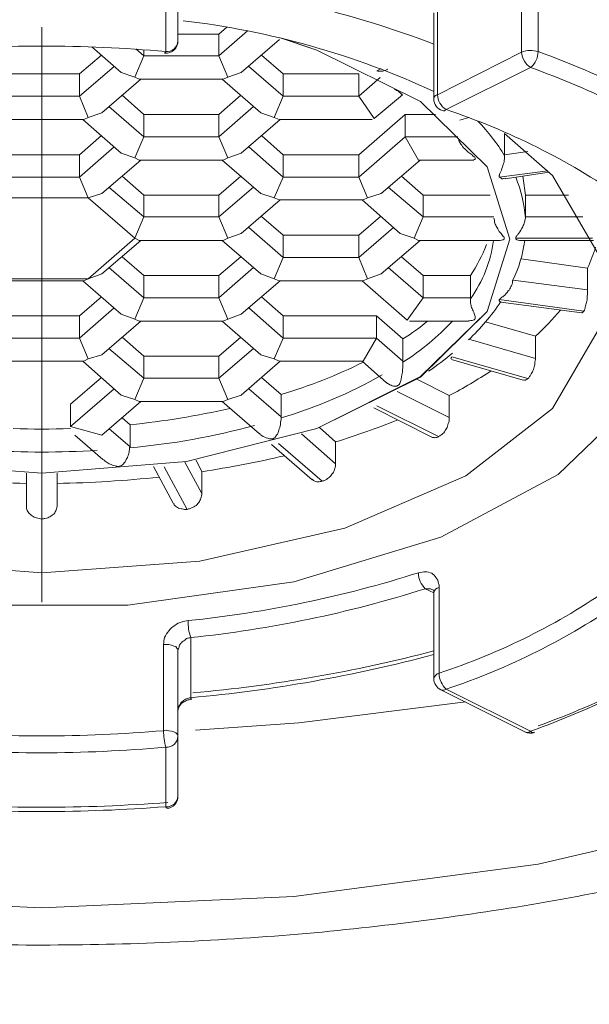
# Model space of a CAD drawing. Units: inches. Extents: x 7781 to 8412, y 45 to 352.
# Drawn here: x 7848 to 7850, y 233 to 236 of the extents above; entities that cross this region are included whole.
import ezdxf

# ---------------------------------------------------------------- set-up
doc = ezdxf.new("R2010")
doc.units = ezdxf.units.IN
doc.header["$MEASUREMENT"] = 0
doc.linetypes.add('AI-Linetype-0', pattern=[9.768307, 4.24709, -2.123545, 1.274127, -2.123545])
doc.layers.add('Layer 1', color=7, linetype='Continuous', lineweight=0)
doc.styles.get("Standard").update_dxf_attribs({"font": 'arial.ttf'})
doc.dimstyles.new('Copy of Standard', dxfattribs={"dimtxt": 3, "dimasz": 3, "dimexe": 0.3, "dimexo": 0.3, "dimgap": 0.3, "dimtad": 1, "dimdec": 4, "dimzin": 0, "dimdsep": 46, "dimtxsty": 'Standard', "dimcen": 0.09, "dimadec": 0, "dimazin": 0, "dimtfac": 1, "dimtdec": 4, "dimtofl": 0, "dimtmove": 0, "dimatfit": 3, "dimfxl": 1, "dimtolj": 1, "dimtzin": 0, "dimarcsym": 0})

# ---------------------------------------------------------------- blocks, each defined once
blk = doc.blocks.new('*D88')
at = {"color": 0, "lineweight": -2, "transparency": 16777216}
for p, q in [((7848.6372, 261.6786), (7870.6473, 261.6786)), ((7870.3473, 200.2032), (7870.3473, 258.6786)), ((7866.4453, 197.2032), (7870.6473, 197.2032))]:
    blk.add_line(p, q, dxfattribs=at)
at = {"color": 0, "transparency": 16777216}
for points in [[(7869.8473, 258.6786), (7870.8473, 258.6786), (7870.3473, 261.6786)], [(7869.8473, 200.2032), (7870.8473, 200.2032), (7870.3473, 197.2032)]]:
    blk.add_solid(points, dxfattribs=at)
at = {"layer": 'Defpoints', "color": 0, "transparency": 16777216}
for p in [(7848.3372, 261.6786), (7870.3473, 261.6786), (7866.1453, 197.2032)]:
    blk.add_point(p, dxfattribs=at)
at = {"color": 0, "transparency": 16777216, "insert": (7868.5156, 229.4409), "char_height": 3, "attachment_point": 5, "rotation": 90}
blk.add_mtext('\\A1;266', dxfattribs=at)

msp = doc.modelspace()

# ---------------------------------------------------------------- linework, layer by layer
at = {"layer": 'Layer 1', "linetype": 'AI-Linetype-0', "lineweight": 15}
msp.add_line((7848.33724, 179.1262), (7848.33724, 266.72837), dxfattribs=at)
at = {"layer": 'Layer 1', "lineweight": 20}
for p, q in [((7849.40032, 235.55747), (7849.40032, 235.74722)), ((7849.43685, 235.74839), (7849.43685, 235.55864)), ((7848.63896, 235.71539), (7848.63896, 235.58222)), ((7848.61185, 235.55864), (7848.61185, 235.69064)), ((7849.2141, 235.65411), (7849.2141, 235.46318)), ((7849.20585, 235.64468), (7849.20585, 235.45375)), ((7848.74739, 235.61286), (7848.72971, 235.59754)), ((7848.72971, 235.59754), (7848.63896, 235.59754)), ((7848.79335, 235.60461), (7848.72971, 235.54922)), ((7848.72971, 235.59754), (7848.72971, 235.54922)), ((7848.86524, 235.58929), (7848.94656, 235.56218)), ((7848.94656, 235.56218), (7848.86878, 235.58811)), ((7848.44803, 235.56925), (7848.51285, 235.51268)), ((7848.77921, 235.51268), (7848.86406, 235.58575)), ((7848.46924, 235.55039), (7848.42092, 235.50914)), ((7848.54349, 235.50207), (7848.56353, 235.54922)), ((7848.56353, 235.54922), (7848.54585, 235.56454)), ((7848.56353, 235.54922), (7848.56353, 235.56218)), ((7848.72971, 235.54922), (7848.56353, 235.54922)), ((7848.60949, 235.55511), (7848.61185, 235.55747)), ((7848.72971, 235.54922), (7848.74974, 235.50207)), ((7848.87231, 235.50914), (7848.82399, 235.55039)), ((7849.17639, 235.44786), (7848.94656, 235.56218)), ((7848.94656, 235.56218), (7849.17639, 235.44786)), ((7849.2141, 235.46318), (7849.40032, 235.55747)), ((7848.49753, 235.52564), (7848.42092, 235.45964)), ((7848.87231, 235.45964), (7848.79571, 235.52564)), ((7849.42035, 235.52329), (7849.23296, 235.43018)), ((7848.42092, 235.50914), (7848.25356, 235.50914)), ((7848.42092, 235.45964), (7848.42092, 235.50914)), ((7848.51285, 235.51268), (7848.54349, 235.50207)), ((7848.54349, 235.50207), (7848.55292, 235.49736)), ((7848.73914, 235.49736), (7848.74974, 235.50207)), ((7848.74974, 235.50207), (7848.77921, 235.51268)), ((7849.03967, 235.50914), (7848.87231, 235.50914)), ((7848.87231, 235.50914), (7848.87231, 235.45964)), ((7849.03967, 235.50914), (7849.03967, 235.45964)), ((7849.08682, 235.50089), (7849.03967, 235.45964)), ((7849.07974, 235.51622), (7849.08917, 235.52093)), ((7848.47042, 235.42311), (7848.55646, 235.49736)), ((7848.55292, 235.49736), (7848.73914, 235.49736)), ((7848.73678, 235.49736), (7848.82281, 235.42311)), ((7848.42092, 235.45964), (7848.25356, 235.45964)), ((7848.42092, 235.45964), (7848.43978, 235.4125)), ((7848.56353, 235.41957), (7848.51521, 235.462)), ((7848.77803, 235.462), (7848.72971, 235.41957)), ((7848.87231, 235.45964), (7848.85228, 235.4125)), ((7849.03967, 235.45964), (7848.87231, 235.45964)), ((7849.03967, 235.45964), (7849.07385, 235.41014)), ((7849.07385, 235.41014), (7849.13632, 235.46318)), ((7848.56353, 235.37007), (7848.48574, 235.43725)), ((7848.80631, 235.43725), (7848.72971, 235.37007)), ((7849.32371, 235.30289), (7849.17639, 235.44786)), ((7849.17639, 235.44786), (7849.32371, 235.30289)), ((7848.43978, 235.4125), (7848.47042, 235.42311)), ((7848.72971, 235.41957), (7848.56353, 235.41957)), ((7848.56353, 235.37007), (7848.56353, 235.41957)), ((7848.72971, 235.41957), (7848.72971, 235.37007)), ((7848.82281, 235.42311), (7848.85228, 235.4125)), ((7849.14221, 235.41957), (7849.03967, 235.33)), ((7849.20939, 235.41957), (7849.14221, 235.41957)), ((7849.14221, 235.37007), (7849.14221, 235.41957)), ((7848.24414, 235.40779), (7848.43035, 235.40779)), ((7848.42799, 235.40779), (7848.51285, 235.33354)), ((7848.43035, 235.40779), (7848.43978, 235.4125)), ((7848.77921, 235.33354), (7848.86524, 235.40779)), ((7848.85228, 235.4125), (7848.86289, 235.40779)), ((7848.86289, 235.40779), (7849.06914, 235.40779)), ((7849.2636, 235.40661), (7849.28364, 235.4125)), ((7848.46924, 235.37243), (7848.42092, 235.33)), ((7848.54349, 235.32293), (7848.56353, 235.37007)), ((7848.72971, 235.37007), (7848.56353, 235.37007)), ((7848.72971, 235.37007), (7848.74974, 235.32293)), ((7848.87231, 235.33), (7848.82399, 235.37243)), ((7849.14221, 235.37007), (7849.03967, 235.2805)), ((7849.14221, 235.37007), (7849.17167, 235.31822)), ((7849.14221, 235.37007), (7849.25889, 235.37007)), ((7849.3626, 235.37714), (7849.3626, 235.33)), ((7849.3626, 235.37714), (7849.46867, 235.28404)), ((7848.49753, 235.34768), (7848.42092, 235.2805)), ((7848.87231, 235.2805), (7848.79571, 235.34768)), ((7848.42092, 235.33), (7848.25356, 235.33)), ((7848.42092, 235.2805), (7848.42092, 235.33)), ((7848.51285, 235.33354), (7848.54349, 235.32293)), ((7848.74974, 235.32293), (7848.77921, 235.33354)), ((7849.03967, 235.33), (7848.87231, 235.33)), ((7848.87231, 235.33), (7848.87231, 235.2805)), ((7849.03967, 235.33), (7849.03967, 235.2805)), ((7849.3626, 235.33), (7849.41446, 235.33707)), ((7849.3626, 235.32764), (7849.3626, 235.33)), ((7848.47042, 235.24397), (7848.55646, 235.31822)), ((7848.54349, 235.32293), (7848.55292, 235.31822)), ((7848.55292, 235.31822), (7848.73914, 235.31822)), ((7848.73678, 235.31822), (7848.82281, 235.24397)), ((7848.74974, 235.32293), (7848.73914, 235.31822)), ((7849.08917, 235.24397), (7849.17521, 235.31822)), ((7849.17167, 235.31822), (7849.29424, 235.31822)), ((7848.56353, 235.24043), (7848.51521, 235.28286)), ((7848.77803, 235.28286), (7848.72971, 235.24043)), ((7849.18228, 235.24043), (7849.13396, 235.28286)), ((7849.37439, 235.14261), (7849.32371, 235.30289)), ((7849.32371, 235.30289), (7849.37439, 235.14261)), ((7849.35082, 235.2805), (7849.45807, 235.29464)), ((7849.36378, 235.27697), (7849.4616, 235.29111)), ((7849.46867, 235.28404), (7849.56767, 235.11432)), ((7848.42092, 235.2805), (7848.25356, 235.2805)), ((7848.42092, 235.2805), (7848.43978, 235.23454)), ((7848.87231, 235.2805), (7848.85228, 235.23454)), ((7849.03967, 235.2805), (7848.87231, 235.2805)), ((7849.03967, 235.2805), (7849.05853, 235.23454)), ((7848.43978, 235.23454), (7848.47042, 235.24397)), ((7848.56353, 235.19211), (7848.48574, 235.25811)), ((7848.72971, 235.24043), (7848.56353, 235.24043)), ((7848.56353, 235.24043), (7848.56353, 235.19211)), ((7848.80631, 235.25811), (7848.72971, 235.19211)), ((7848.72971, 235.24043), (7848.72971, 235.19211)), ((7848.82281, 235.24397), (7848.85228, 235.23454)), ((7849.05853, 235.23454), (7849.08917, 235.24397)), ((7849.18228, 235.19211), (7849.10449, 235.25811)), ((7849.33078, 235.24043), (7849.18228, 235.24043)), ((7849.18228, 235.24043), (7849.18228, 235.19211)), ((7849.50403, 235.24043), (7849.40857, 235.24043)), ((7849.40857, 235.24043), (7849.40857, 235.19211)), ((7848.23353, 235.23454), (7848.43978, 235.23454)), ((7848.43978, 235.23454), (7848.54349, 235.14497)), ((7848.77921, 235.15557), (7848.86524, 235.22982)), ((7848.85228, 235.23454), (7848.86289, 235.22982)), ((7848.86289, 235.22982), (7849.0491, 235.22982)), ((7849.04674, 235.22982), (7849.1316, 235.15557)), ((7849.05853, 235.23454), (7849.0491, 235.22982)), ((7848.56353, 235.19211), (7848.54349, 235.14497)), ((7848.72971, 235.19211), (7848.56353, 235.19211)), ((7848.72971, 235.19211), (7848.74974, 235.14497)), ((7848.87231, 235.15204), (7848.82399, 235.19329)), ((7849.08799, 235.19329), (7849.03967, 235.15204)), ((7849.18228, 235.19211), (7849.16224, 235.14497)), ((7849.33903, 235.19211), (7849.18228, 235.19211)), ((7849.40857, 235.18975), (7849.40857, 235.19211)), ((7849.40857, 235.19211), (7849.53585, 235.19211)), ((7848.74974, 235.14497), (7848.77921, 235.15557)), ((7848.87231, 235.10254), (7848.79571, 235.16854)), ((7849.03967, 235.15204), (7848.87231, 235.15204)), ((7848.87231, 235.15204), (7848.87231, 235.10254)), ((7849.11628, 235.16854), (7849.03967, 235.10254)), ((7849.03967, 235.15204), (7849.03967, 235.10254)), ((7849.1316, 235.15557), (7849.16224, 235.14497)), ((7848.54349, 235.14497), (7848.43978, 235.05539)), ((7848.47042, 235.066), (7848.55646, 235.14025)), ((7848.54349, 235.14497), (7848.55292, 235.14025)), ((7848.55292, 235.14025), (7848.73914, 235.14025)), ((7848.73678, 235.14025), (7848.82281, 235.066)), ((7848.74974, 235.14497), (7848.73914, 235.14025)), ((7849.08917, 235.066), (7849.17521, 235.14025)), ((7849.16224, 235.14497), (7849.17167, 235.14025)), ((7849.17167, 235.14025), (7849.35317, 235.14025)), ((7849.32371, 234.98232), (7849.37439, 235.14261)), ((7849.37439, 235.14261), (7849.32371, 234.98232)), ((7849.38735, 235.14497), (7849.55707, 235.14497)), ((7849.3956, 235.14025), (7849.55942, 235.14025)), ((7848.56353, 235.06247), (7848.51521, 235.10372)), ((7848.72971, 235.06247), (7848.77803, 235.10372)), ((7848.87231, 235.10254), (7848.85228, 235.05539)), ((7849.03967, 235.10254), (7848.87231, 235.10254)), ((7849.03967, 235.10254), (7849.05853, 235.05539)), ((7849.18228, 235.06247), (7849.13396, 235.10372)), ((7849.54646, 235.07897), (7849.39914, 235.099)), ((7848.47042, 235.066), (7848.43978, 235.05539)), ((7848.56353, 235.01297), (7848.48574, 235.08014)), ((7848.80631, 235.08014), (7848.72971, 235.01297)), ((7848.85228, 235.05539), (7848.82281, 235.066)), ((7849.08917, 235.066), (7849.05853, 235.05539)), ((7849.18228, 235.01297), (7849.10449, 235.08014)), ((7849.54646, 235.03064), (7849.54646, 235.07897)), ((7848.43978, 235.05539), (7848.23353, 235.05539)), ((7848.24414, 235.05068), (7848.43035, 235.05068)), ((7848.42799, 235.05068), (7848.51285, 234.97643)), ((7848.43978, 235.05539), (7848.43035, 235.05068)), ((7848.56353, 235.06247), (7848.72971, 235.06247)), ((7848.56353, 235.01297), (7848.56353, 235.06247)), ((7848.72971, 235.01297), (7848.72971, 235.06247)), ((7848.77921, 234.97643), (7848.86524, 235.05068)), ((7848.85228, 235.05539), (7848.86289, 235.05068)), ((7848.86289, 235.05068), (7849.0491, 235.05068)), ((7849.04674, 235.05068), (7849.14692, 234.96347)), ((7849.05853, 235.05539), (7849.0491, 235.05068)), ((7849.18228, 235.06247), (7849.28717, 235.06247)), ((7849.18228, 235.01297), (7849.18228, 235.06247)), ((7849.28717, 235.06247), (7849.28717, 235.01297)), ((7849.38146, 235.05186), (7849.54646, 235.03064)), ((7848.46924, 235.01532), (7848.42092, 234.97289)), ((7848.56353, 235.01297), (7848.54349, 234.96582)), ((7848.72971, 235.01297), (7848.56353, 235.01297)), ((7848.72971, 235.01297), (7848.74974, 234.96582)), ((7848.87231, 234.97289), (7848.82399, 235.01532)), ((7849.18228, 235.01297), (7849.14692, 234.96347)), ((7849.28717, 235.01297), (7849.18228, 235.01297)), ((7849.28717, 235.01061), (7849.28717, 235.01297)), ((7849.35082, 235.00943), (7849.53821, 234.9835)), ((7849.35435, 235.00354), (7849.53349, 234.97997)), ((7848.49753, 234.99057), (7848.42092, 234.92339)), ((7848.54349, 234.96582), (7848.51285, 234.97643)), ((7848.77921, 234.97643), (7848.74974, 234.96582)), ((7848.87231, 234.92339), (7848.79571, 234.99057)), ((7849.17639, 234.83736), (7849.32371, 234.98232)), ((7849.32371, 234.98232), (7849.17639, 234.83854)), ((7848.42092, 234.97289), (7848.25356, 234.97289)), ((7848.42092, 234.92339), (7848.42092, 234.97289)), ((7848.47042, 234.88686), (7848.55646, 234.96111)), ((7848.55292, 234.96111), (7848.54349, 234.96582)), ((7848.55292, 234.96111), (7848.73914, 234.96111)), ((7848.73678, 234.96111), (7848.82281, 234.88686)), ((7848.74974, 234.96582), (7848.73914, 234.96111)), ((7848.87231, 234.97289), (7849.07857, 234.97289)), ((7848.87231, 234.92339), (7848.87231, 234.97289)), ((7849.13749, 234.92222), (7849.07857, 234.97289)), ((7849.07857, 234.97289), (7849.07857, 234.92339)), ((7849.15164, 234.96111), (7849.28246, 234.96111)), ((7849.43096, 234.92811), (7849.32017, 234.95993)), ((7849.56767, 234.93754), (7849.46867, 234.76782)), ((7848.42092, 234.92339), (7848.25356, 234.92339)), ((7848.43978, 234.87743), (7848.42092, 234.92339)), ((7848.51521, 234.92575), (7848.56353, 234.88332)), ((7848.72971, 234.88332), (7848.77803, 234.92575)), ((7848.87231, 234.92339), (7848.85228, 234.87743)), ((7849.07857, 234.92339), (7848.87231, 234.92339)), ((7849.07857, 234.92339), (7849.0491, 234.87271)), ((7849.13749, 234.87271), (7849.07857, 234.92339)), ((7849.13749, 234.92222), (7849.13749, 234.87271)), ((7849.28364, 234.92104), (7849.43096, 234.87861)), ((7849.43096, 234.87861), (7849.43096, 234.92811)), ((7848.56353, 234.835), (7848.48574, 234.901)), ((7848.80631, 234.901), (7848.72971, 234.835)), ((7848.24414, 234.87271), (7848.43035, 234.87271)), ((7848.42799, 234.87271), (7848.51285, 234.79729)), ((7848.43978, 234.87743), (7848.43035, 234.87271)), ((7848.47042, 234.88686), (7848.43978, 234.87743)), ((7848.56353, 234.88332), (7848.72971, 234.88332)), ((7848.56353, 234.835), (7848.56353, 234.88332)), ((7848.72971, 234.835), (7848.72971, 234.88332)), ((7848.77921, 234.79729), (7848.86524, 234.87271)), ((7848.85228, 234.87743), (7848.82281, 234.88686)), ((7848.85228, 234.87743), (7848.86289, 234.87271)), ((7848.86289, 234.87271), (7849.0491, 234.87271)), ((7849.04674, 234.87271), (7849.10096, 234.82439)), ((7849.13749, 234.87036), (7849.13749, 234.87271)), ((7849.24474, 234.87625), (7849.40385, 234.83029)), ((7849.24592, 234.88214), (7849.41446, 234.83382)), ((7848.46924, 234.83618), (7848.40089, 234.77725)), ((7848.56353, 234.835), (7848.54349, 234.78786)), ((7848.72971, 234.835), (7848.56353, 234.835)), ((7848.72971, 234.835), (7848.74974, 234.78786)), ((7848.8676, 234.79846), (7848.82399, 234.83618)), ((7849.17639, 234.83854), (7848.94656, 234.72304)), ((7848.94656, 234.72304), (7849.17639, 234.83736)), ((7849.24003, 234.79611), (7849.16814, 234.83264)), ((7848.49753, 234.81143), (7848.40089, 234.72775)), ((7848.8676, 234.74896), (7848.79571, 234.81143)), ((7849.12453, 234.80554), (7849.24003, 234.74779)), ((7848.47042, 234.70889), (7848.55646, 234.78314)), ((7848.54349, 234.78786), (7848.51285, 234.79729)), ((7848.55292, 234.78314), (7848.54349, 234.78786)), ((7848.55292, 234.78314), (7848.73914, 234.78314)), ((7848.73678, 234.78314), (7848.81928, 234.71125)), ((7848.74974, 234.78786), (7848.73914, 234.78314)), ((7848.77921, 234.79729), (7848.74974, 234.78786)), ((7848.8676, 234.79846), (7848.8676, 234.74896)), ((7849.24003, 234.74779), (7849.24003, 234.79611)), ((7849.65724, 234.79139), (7849.48164, 234.62168)), ((7848.40089, 234.77725), (7848.40089, 234.72775)), ((7849.07267, 234.769), (7849.20114, 234.70418)), ((7849.07974, 234.77371), (7849.21646, 234.70536)), ((7849.46867, 234.76782), (7849.27657, 234.61814)), ((7848.51521, 234.74661), (7848.53289, 234.73129)), ((7848.8676, 234.74661), (7848.8676, 234.74896)), ((7848.47042, 234.70889), (7848.40089, 234.72775)), ((7848.53289, 234.68296), (7848.48574, 234.72304)), ((7848.53289, 234.73129), (7848.53289, 234.68296)), ((7848.65781, 234.64996), (7848.94656, 234.72304)), ((7848.94656, 234.72304), (7848.65781, 234.64996)), ((7848.98781, 234.69357), (7848.95246, 234.72539)), ((7848.41031, 234.70889), (7848.47278, 234.65468)), ((7848.91239, 234.71125), (7848.98781, 234.64525)), ((7848.98781, 234.64525), (7848.98781, 234.69357)), ((7848.53171, 234.68061), (7848.53289, 234.68296)), ((7848.84639, 234.68768), (7848.93596, 234.60989)), ((7848.86171, 234.69004), (7848.95835, 234.60636)), ((7848.01667, 234.64996), (7848.33724, 234.62404)), ((7848.33724, 234.62404), (7848.01667, 234.64996)), ((7848.33724, 234.62404), (7848.65781, 234.64996)), ((7848.65781, 234.64996), (7848.33724, 234.62404)), ((7848.69199, 234.62757), (7848.67903, 234.6535)), ((7848.58474, 234.63936), (7848.62835, 234.55804)), ((7848.60831, 234.63818), (7848.65899, 234.54389)), ((7848.65428, 234.64879), (7848.69199, 234.57925)), ((7848.69199, 234.57925), (7848.69199, 234.62757)), ((7848.30306, 234.55332), (7848.30306, 234.62404)), ((7848.33724, 234.61932), (7848.33724, 234.52268)), ((7848.37142, 234.62404), (7848.37142, 234.55332)), ((7849.27657, 234.61814), (7849.00903, 234.50264)), ((7849.48164, 234.62168), (7849.22117, 234.48261)), ((7849.00903, 234.50264), (7848.68728, 234.42957)), ((7849.22117, 234.48261), (7848.89589, 234.38361)), ((7848.33724, 234.40364), (7847.98721, 234.42957)), ((7848.68728, 234.42957), (7848.33724, 234.40364)), ((7848.89589, 234.38361), (7848.52817, 234.33175)), ((7849.20585, 234.35886), (7849.18699, 234.36829)), ((7849.20939, 234.36711), (7849.20703, 234.36357)), ((7849.21292, 234.36946), (7849.20939, 234.36711)), ((7849.21764, 234.37064), (7849.21292, 234.36946)), ((7849.21764, 234.37064), (7849.21764, 234.18089)), ((7849.20703, 234.36357), (7849.20585, 234.36121)), ((7849.20585, 234.36121), (7849.20585, 234.36004)), ((7849.20585, 234.36004), (7849.20585, 234.16911)), ((7848.52817, 234.33175), (7848.14631, 234.33175)), ((7848.66724, 234.25986), (7848.66724, 234.12668)), ((7848.60714, 234.05361), (7848.60714, 234.24454)), ((7848.61303, 234.24454), (7848.60714, 234.24454)), ((7848.61892, 234.24454), (7848.61303, 234.24454)), ((7848.62481, 234.24336), (7848.61892, 234.24454)), ((7848.62953, 234.241), (7848.62481, 234.24336)), ((7848.63424, 234.23982), (7848.62953, 234.241)), ((7848.6366, 234.23629), (7848.63424, 234.23982)), ((7848.63896, 234.23393), (7848.6366, 234.23629)), ((7848.63896, 234.23157), (7848.63896, 234.23393)), ((7848.63896, 234.23157), (7848.63896, 234.04064)), ((7849.22117, 234.14436), (7849.40739, 234.05125)), ((7849.23296, 234.14554), (7849.42035, 234.05243)), ((7849.27657, 234.11725), (7848.90649, 234.07129)), ((7848.90649, 234.07129), (7848.67785, 234.05479)), ((7848.60714, 234.05361), (7848.61303, 234.05479)), ((7848.61303, 234.05479), (7848.61892, 234.05361)), ((7848.61892, 234.05361), (7848.62481, 234.05243)), ((7848.62481, 234.05243), (7848.62953, 234.05125)), ((7848.62953, 234.05125), (7848.63424, 234.04889)), ((7848.63424, 234.04889), (7848.6366, 234.04654)), ((7848.6366, 234.04654), (7848.63896, 234.04418)), ((7848.63896, 234.04418), (7848.63896, 234.04064)), ((7848.63896, 234.04064), (7848.63896, 233.90864)), ((7848.61185, 233.88507), (7848.61185, 234.01707)), ((7849.94482, 233.87682), (7849.43685, 233.75778)), ((7849.43685, 233.75778), (7848.89589, 233.68589)), ((7848.33724, 233.66114), (7847.7786, 233.68589)), ((7848.89589, 233.68589), (7848.33724, 233.66114))]:
    msp.add_line(p, q, dxfattribs=at)
for points in [[(7849.35435, 235.00354), (7849.35199, 235.00472), (7849.35082, 235.00707), (7849.35082, 235.00943)], [(7849.53821, 234.9835), (7849.53467, 234.97997), (7849.53349, 234.97997)], [(7849.24474, 234.87743), (7849.24357, 234.87861), (7849.24474, 234.88096), (7849.24592, 234.88214)], [(7849.20349, 234.36593), (7849.20349, 234.36593), (7849.20467, 234.36593), (7849.20585, 234.36239), (7849.20585, 234.36004)]]:
    msp.add_lwpolyline(points, dxfattribs=at)
for points, knots in [([(7851.71739, 235.26872), (7851.70796, 235.36418), (7851.69853, 235.45847), (7851.66907, 235.55275), (7851.6396, 235.64586), (7851.5901, 235.73897), (7851.52646, 235.82854), (7851.46282, 235.91811), (7851.38503, 236.00415), (7851.2931, 236.08782), (7851.20118, 236.17032), (7851.0951, 236.25047), (7850.97607, 236.32472), (7850.85703, 236.39897), (7850.72621, 236.46732), (7850.5836, 236.53097), (7850.44217, 236.59343), (7850.29014, 236.65118), (7850.12867, 236.70186), (7849.96721, 236.75254), (7849.79749, 236.79497), (7849.62189, 236.8315), (7849.44628, 236.86804), (7849.26478, 236.89633), (7849.07857, 236.91754), (7848.89353, 236.93875), (7848.70496, 236.95054), (7848.51521, 236.95643), (7848.32546, 236.96115), (7848.13453, 236.95879), (7847.94596, 236.947), (7847.75738, 236.9364), (7847.56999, 236.91754), (7847.38731, 236.89043), (7847.20581, 236.86333), (7847.02785, 236.82915), (7846.85695, 236.7879), (7846.68606, 236.74665), (7846.52224, 236.69715), (7846.36785, 236.64175), (7846.21345, 236.58636), (7846.06849, 236.52507), (7845.93413, 236.45672), (7845.80095, 236.38954), (7845.67838, 236.31647), (7845.56995, 236.23868), (7845.46035, 236.1609), (7845.36488, 236.0784), (7845.28356, 235.99236), (7845.20224, 235.90632), (7845.13506, 235.81675), (7845.0832, 235.726), (7845.03252, 235.63407), (7844.99599, 235.54097), (7844.97595, 235.44668), (7844.95592, 235.35239), (7844.95238, 235.25693), (7844.96417, 235.16147), (7844.97713, 235.06718), (7845.00424, 234.97289), (7845.04784, 234.87979), (7845.09145, 234.78786), (7845.15156, 234.69711), (7845.22581, 234.60989), (7845.30006, 234.5215), (7845.38845, 234.43782), (7845.49099, 234.35768), (7845.59352, 234.27754), (7845.70902, 234.20211), (7845.83749, 234.13139), (7845.96477, 234.06186), (7846.10502, 233.99586), (7846.2547, 233.93811), (7846.40438, 233.87918), (7846.56349, 233.82732), (7846.73085, 233.78253), (7846.8982, 233.73657), (7847.07263, 233.69886), (7847.25296, 233.66821), (7847.43328, 233.63757), (7847.61831, 233.61518), (7847.80571, 233.59986), (7847.9931, 233.58453), (7848.18403, 233.57746), (7848.37378, 233.57864), (7848.56353, 233.57982), (7848.75328, 233.58925), (7848.94067, 233.60575), (7849.12689, 233.62343), (7849.31192, 233.64818), (7849.48989, 233.68), (7849.66903, 233.713), (7849.84228, 233.75307), (7850.00728, 233.80021), (7850.17228, 233.84618), (7850.33021, 233.90039), (7850.47635, 233.9605), (7850.62367, 234.02061), (7850.76039, 234.08779), (7850.88532, 234.1585), (7851.01025, 234.23039), (7851.12339, 234.307), (7851.22239, 234.38832), (7851.32139, 234.46964), (7851.40507, 234.5545), (7851.47696, 234.64289), (7851.54768, 234.73129), (7851.60543, 234.82204), (7851.64196, 234.91514), (7851.6891, 235.03182), (7851.70325, 235.14968), (7851.71739, 235.26872)], [0, 0, 0, 0, 1, 1, 1, 2, 2, 2, 3, 3, 3, 4, 4, 4, 5, 5, 5, 6, 6, 6, 7, 7, 7, 8, 8, 8, 9, 9, 9, 10, 10, 10, 11, 11, 11, 12, 12, 12, 13, 13, 13, 14, 14, 14, 15, 15, 15, 16, 16, 16, 17, 17, 17, 18, 18, 18, 19, 19, 19, 20, 20, 20, 21, 21, 21, 22, 22, 22, 23, 23, 23, 24, 24, 24, 25, 25, 25, 26, 26, 26, 27, 27, 27, 28, 28, 28, 29, 29, 29, 30, 30, 30, 31, 31, 31, 32, 32, 32, 33, 33, 33, 34, 34, 34, 35, 35, 35, 36, 36, 36, 37, 37, 37, 37]), ([(7849.10332, 235.51975), (7849.10214, 235.51857), (7849.10214, 235.51857), (7849.10096, 235.51857), (7849.09742, 235.51622), (7849.09271, 235.51504), (7849.08917, 235.51504), (7849.08682, 235.51504), (7849.08446, 235.51504), (7849.08328, 235.51504), (7849.0821, 235.51504), (7849.08092, 235.51504), (7849.07974, 235.51622)], [0, 0, 0, 0, 1, 1, 1, 2, 2, 2, 3, 3, 3, 4, 4, 4, 4]), ([(7849.11864, 235.47497), (7849.11864, 235.47497), (7849.11864, 235.47497), (7849.11864, 235.47497), (7849.12099, 235.47379), (7849.12217, 235.47379), (7849.12335, 235.47261), (7849.12453, 235.47261), (7849.12571, 235.47143), (7849.12689, 235.47143), (7849.12807, 235.47025), (7849.12924, 235.46907), (7849.13042, 235.46789), (7849.13278, 235.46672), (7849.13396, 235.46436), (7849.13396, 235.46436), (7849.13514, 235.46318), (7849.13514, 235.46436), (7849.13632, 235.46436)], [0, 0, 0, 0, 1, 1, 1, 2, 2, 2, 3, 3, 3, 4, 4, 4, 5, 5, 5, 6, 6, 6, 6]), ([(7849.26124, 235.363), (7849.26124, 235.363), (7849.26124, 235.36182), (7849.26124, 235.36182), (7849.26242, 235.35829), (7849.2636, 235.35593), (7849.26596, 235.35357), (7849.26832, 235.35004), (7849.27067, 235.3465), (7849.27421, 235.34297), (7849.27892, 235.33825), (7849.28482, 235.33354), (7849.29071, 235.33), (7849.29189, 235.32764), (7849.29424, 235.32647), (7849.29542, 235.32529), (7849.2966, 235.32529), (7849.2966, 235.32411), (7849.29778, 235.32293), (7849.29778, 235.32175), (7849.29778, 235.32175), (7849.29778, 235.32057), (7849.29778, 235.32057), (7849.29778, 235.31939), (7849.2966, 235.31939), (7849.2966, 235.31939), (7849.29542, 235.31939), (7849.29424, 235.31939)], [0, 0, 0, 0, 1, 1, 1, 2, 2, 2, 3, 3, 3, 4, 4, 4, 5, 5, 5, 6, 6, 6, 7, 7, 7, 8, 8, 8, 9, 9, 9, 9]), ([(7849.35082, 235.2805), (7849.35082, 235.28168), (7849.35082, 235.28286), (7849.35082, 235.28404), (7849.35082, 235.28522), (7849.35199, 235.28757), (7849.35317, 235.28993), (7849.35435, 235.29347), (7849.35671, 235.29818), (7849.35789, 235.30289), (7849.35907, 235.30643), (7849.36024, 235.30997), (7849.36142, 235.3135), (7849.36142, 235.31704), (7849.3626, 235.31939), (7849.3626, 235.32293), (7849.3626, 235.32411), (7849.3626, 235.32647), (7849.3626, 235.32764)], [0, 0, 0, 0, 1, 1, 1, 2, 2, 2, 3, 3, 3, 4, 4, 4, 5, 5, 5, 6, 6, 6, 6]), ([(7849.36378, 235.27814), (7849.36142, 235.27697), (7849.35907, 235.27697), (7849.35671, 235.27697), (7849.35553, 235.27814), (7849.35435, 235.27814), (7849.35317, 235.27932), (7849.35199, 235.27932), (7849.35199, 235.2805), (7849.35082, 235.2805)], [0, 0, 0, 0, 1, 1, 1, 2, 2, 2, 3, 3, 3, 3]), ([(7849.33903, 235.18975), (7849.34021, 235.18622), (7849.34021, 235.18386), (7849.34021, 235.18032), (7849.34139, 235.17797), (7849.34257, 235.17443), (7849.34374, 235.17207), (7849.3461, 235.16854), (7849.34846, 235.16382), (7849.35082, 235.16029), (7849.35317, 235.15675), (7849.35671, 235.15439), (7849.35789, 235.15086), (7849.35907, 235.14968), (7849.36024, 235.1485), (7849.36142, 235.14732), (7849.36142, 235.14614), (7849.36142, 235.14614), (7849.36142, 235.14497), (7849.36142, 235.14379), (7849.36142, 235.14379), (7849.36142, 235.14261), (7849.36024, 235.14143), (7849.35907, 235.14143), (7849.35789, 235.14143), (7849.35671, 235.14025), (7849.35435, 235.14025), (7849.35317, 235.14025)], [0, 0, 0, 0, 1, 1, 1, 2, 2, 2, 3, 3, 3, 4, 4, 4, 5, 5, 5, 6, 6, 6, 7, 7, 7, 8, 8, 8, 9, 9, 9, 9]), ([(7849.38735, 235.14497), (7849.38735, 235.14614), (7849.38735, 235.14732), (7849.38853, 235.1485), (7849.38853, 235.14968), (7849.39089, 235.15204), (7849.39207, 235.15322), (7849.3956, 235.15675), (7849.39796, 235.16147), (7849.40032, 235.16618), (7849.40267, 235.16854), (7849.40385, 235.17207), (7849.40503, 235.17561), (7849.40621, 235.17914), (7849.40739, 235.1815), (7849.40739, 235.18504), (7849.40857, 235.18622), (7849.40857, 235.18857), (7849.40857, 235.18975)], [0, 0, 0, 0, 1, 1, 1, 2, 2, 2, 3, 3, 3, 4, 4, 4, 5, 5, 5, 6, 6, 6, 6]), ([(7849.3956, 235.14025), (7849.39324, 235.14025), (7849.39207, 235.14025), (7849.38971, 235.14143), (7849.38971, 235.14143), (7849.38853, 235.14261), (7849.38735, 235.14261), (7849.38735, 235.14379), (7849.38735, 235.14379), (7849.38735, 235.14497)], [0, 0, 0, 0, 1, 1, 1, 2, 2, 2, 3, 3, 3, 3]), ([(7849.35082, 235.00943), (7849.35199, 235.00943), (7849.35317, 235.01061), (7849.35317, 235.01179), (7849.35553, 235.01297), (7849.35789, 235.01532), (7849.36024, 235.0165), (7849.36378, 235.02004), (7849.36732, 235.02357), (7849.37085, 235.02829), (7849.37321, 235.03064), (7849.37557, 235.03418), (7849.37674, 235.03772), (7849.37792, 235.04007), (7849.3791, 235.04243), (7849.38028, 235.04597), (7849.38028, 235.04714), (7849.38028, 235.04832), (7849.38028, 235.05068)], [0, 0, 0, 0, 1, 1, 1, 2, 2, 2, 3, 3, 3, 4, 4, 4, 5, 5, 5, 6, 6, 6, 6]), ([(7849.54646, 235.03064), (7849.54646, 235.02711), (7849.54646, 235.02357), (7849.54646, 235.02004), (7849.54528, 235.01532), (7849.54528, 235.01179), (7849.54528, 235.00825), (7849.5441, 235.00472), (7849.5441, 235.00118), (7849.54292, 234.99764), (7849.54174, 234.99411), (7849.54057, 234.99057), (7849.54057, 234.98822), (7849.53939, 234.98704), (7849.53939, 234.98468), (7849.53821, 234.9835)], [0, 0, 0, 0, 1, 1, 1, 2, 2, 2, 3, 3, 3, 4, 4, 4, 5, 5, 5, 5]), ([(7849.28717, 235.01061), (7849.28717, 235.00707), (7849.28717, 235.00472), (7849.28717, 235.00118), (7849.28835, 234.99764), (7849.28835, 234.99411), (7849.28953, 234.99175), (7849.29071, 234.98822), (7849.29189, 234.98468), (7849.29424, 234.98114), (7849.29542, 234.97761), (7849.2966, 234.97407), (7849.29778, 234.97172), (7849.29778, 234.97054), (7849.29778, 234.96936), (7849.29778, 234.96818), (7849.29778, 234.967), (7849.29778, 234.967), (7849.2966, 234.96582), (7849.2966, 234.96464), (7849.29424, 234.96347), (7849.29307, 234.96347), (7849.28953, 234.96229), (7849.28599, 234.96229), (7849.28246, 234.96229)], [0, 0, 0, 0, 1, 1, 1, 2, 2, 2, 3, 3, 3, 4, 4, 4, 5, 5, 5, 6, 6, 6, 7, 7, 7, 8, 8, 8, 8]), ([(7849.13749, 234.87036), (7849.13749, 234.868), (7849.13749, 234.86564), (7849.13749, 234.86329), (7849.13749, 234.86093), (7849.13749, 234.85739), (7849.13632, 234.85504), (7849.13632, 234.85032), (7849.13632, 234.84561), (7849.13514, 234.84207), (7849.13396, 234.83618), (7849.13396, 234.83029), (7849.1316, 234.82557), (7849.13042, 234.82321), (7849.13042, 234.82204), (7849.12924, 234.82086), (7849.12807, 234.81968), (7849.12689, 234.8185), (7849.12571, 234.8185), (7849.12453, 234.81732), (7849.12335, 234.81732), (7849.12217, 234.81732), (7849.11982, 234.81732), (7849.11864, 234.81732), (7849.11628, 234.81732), (7849.11274, 234.8185), (7849.10921, 234.81968), (7849.10567, 234.82204), (7849.10449, 234.82204), (7849.10214, 234.82439), (7849.10096, 234.82557)], [0, 0, 0, 0, 1, 1, 1, 2, 2, 2, 3, 3, 3, 4, 4, 4, 5, 5, 5, 6, 6, 6, 7, 7, 7, 8, 8, 8, 9, 9, 9, 10, 10, 10, 10]), ([(7849.43096, 234.87861), (7849.43096, 234.87507), (7849.42978, 234.87154), (7849.42978, 234.868), (7849.42978, 234.86446), (7849.4286, 234.86093), (7849.42742, 234.85739), (7849.42624, 234.85268), (7849.42507, 234.84914), (7849.42271, 234.84679), (7849.42153, 234.84325), (7849.41917, 234.83971), (7849.41799, 234.83854), (7849.41682, 234.83618), (7849.41564, 234.835), (7849.41446, 234.83382)], [0, 0, 0, 0, 1, 1, 1, 2, 2, 2, 3, 3, 3, 4, 4, 4, 5, 5, 5, 5]), ([(7849.41446, 234.83382), (7849.4121, 234.83264), (7849.40974, 234.83146), (7849.40857, 234.83029), (7849.40739, 234.83029), (7849.40621, 234.83029), (7849.40385, 234.83146)], [0, 0, 0, 0, 1, 1, 1, 2, 2, 2, 2]), ([(7848.8676, 234.74661), (7848.8676, 234.74425), (7848.8676, 234.74071), (7848.86642, 234.73836), (7848.86642, 234.73482), (7848.86642, 234.73246), (7848.86524, 234.72893), (7848.86406, 234.72421), (7848.86289, 234.72068), (7848.86171, 234.71714), (7848.86053, 234.71243), (7848.85817, 234.70889), (7848.85581, 234.70654), (7848.85581, 234.70536), (7848.85464, 234.70418), (7848.85346, 234.703), (7848.85228, 234.70182), (7848.8511, 234.70182), (7848.84992, 234.70064), (7848.84874, 234.70064), (7848.84639, 234.70064), (7848.84521, 234.70064), (7848.84285, 234.70064), (7848.84049, 234.70064), (7848.83814, 234.70182), (7848.83342, 234.703), (7848.82871, 234.70536), (7848.82399, 234.70771), (7848.82281, 234.70889), (7848.82164, 234.71007), (7848.81928, 234.71243)], [0, 0, 0, 0, 1, 1, 1, 2, 2, 2, 3, 3, 3, 4, 4, 4, 5, 5, 5, 6, 6, 6, 7, 7, 7, 8, 8, 8, 9, 9, 9, 10, 10, 10, 10]), ([(7849.24003, 234.74779), (7849.24003, 234.74425), (7849.24003, 234.74071), (7849.23885, 234.73718), (7849.23767, 234.73364), (7849.23649, 234.72893), (7849.23532, 234.72539), (7849.23296, 234.72304), (7849.23178, 234.7195), (7849.22942, 234.71596), (7849.22707, 234.71361), (7849.22471, 234.71007), (7849.22117, 234.70889), (7849.21999, 234.70771), (7849.21764, 234.70654), (7849.21646, 234.70536)], [0, 0, 0, 0, 1, 1, 1, 2, 2, 2, 3, 3, 3, 4, 4, 4, 5, 5, 5, 5]), ([(7849.21646, 234.70536), (7849.2141, 234.70418), (7849.21057, 234.703), (7849.20821, 234.703), (7849.20585, 234.703), (7849.20349, 234.703), (7849.20114, 234.70418), (7849.20114, 234.70418), (7849.20114, 234.70418), (7849.20114, 234.70418)], [0, 0, 0, 0, 1, 1, 1, 2, 2, 2, 3, 3, 3, 3]), ([(7848.53171, 234.68061), (7848.53171, 234.67707), (7848.53171, 234.67471), (7848.53053, 234.67118), (7848.52935, 234.66764), (7848.52935, 234.66411), (7848.52817, 234.66175), (7848.52699, 234.65821), (7848.52464, 234.65468), (7848.52346, 234.65232), (7848.5211, 234.64879), (7848.51874, 234.64525), (7848.51639, 234.64289), (7848.51521, 234.64171), (7848.51285, 234.64054), (7848.51167, 234.64054), (7848.51049, 234.64054), (7848.50814, 234.63936), (7848.50696, 234.63936), (7848.5046, 234.63936), (7848.50224, 234.63936), (7848.49989, 234.64054), (7848.49399, 234.64171), (7848.4881, 234.64407), (7848.48221, 234.64761), (7848.47867, 234.64996), (7848.47631, 234.65232), (7848.47278, 234.65468)], [0, 0, 0, 0, 1, 1, 1, 2, 2, 2, 3, 3, 3, 4, 4, 4, 5, 5, 5, 6, 6, 6, 7, 7, 7, 8, 8, 8, 9, 9, 9, 9]), ([(7848.98781, 234.64525), (7848.98781, 234.64171), (7848.98781, 234.63818), (7848.98664, 234.63464), (7848.98546, 234.63111), (7848.98428, 234.62757), (7848.98192, 234.62404), (7848.97956, 234.62168), (7848.97721, 234.61814), (7848.97485, 234.61579), (7848.97131, 234.61343), (7848.96896, 234.61107), (7848.96542, 234.60871), (7848.96306, 234.60754), (7848.96071, 234.60754), (7848.95835, 234.60636)], [0, 0, 0, 0, 1, 1, 1, 2, 2, 2, 3, 3, 3, 4, 4, 4, 5, 5, 5, 5]), ([(7848.95835, 234.60636), (7848.95599, 234.60636), (7848.95246, 234.60518), (7848.94892, 234.60518), (7848.94539, 234.60518), (7848.94303, 234.60636), (7848.94067, 234.60754), (7848.93831, 234.60871), (7848.93714, 234.60989), (7848.93596, 234.61107)], [0, 0, 0, 0, 1, 1, 1, 2, 2, 2, 3, 3, 3, 3]), ([(7848.69199, 234.57925), (7848.69199, 234.57571), (7848.69081, 234.57218), (7848.68964, 234.56864), (7848.68846, 234.56511), (7848.68728, 234.56157), (7848.68492, 234.55921), (7848.68256, 234.55568), (7848.68021, 234.55332), (7848.67667, 234.55096), (7848.67314, 234.54861), (7848.6696, 234.54743), (7848.66606, 234.54625), (7848.66371, 234.54507), (7848.66135, 234.54507), (7848.65899, 234.54389)], [0, 0, 0, 0, 1, 1, 1, 2, 2, 2, 3, 3, 3, 4, 4, 4, 5, 5, 5, 5]), ([(7848.33724, 234.52268), (7848.33371, 234.52386), (7848.32899, 234.52386), (7848.32546, 234.52504), (7848.32192, 234.52621), (7848.31839, 234.52739), (7848.31603, 234.52975), (7848.31249, 234.53211), (7848.31014, 234.53446), (7848.30778, 234.53682), (7848.30542, 234.54036), (7848.30424, 234.54271), (7848.30306, 234.54625), (7848.30306, 234.54861), (7848.30306, 234.55096), (7848.30306, 234.55332)], [0, 0, 0, 0, 1, 1, 1, 2, 2, 2, 3, 3, 3, 4, 4, 4, 5, 5, 5, 5]), ([(7848.37142, 234.55332), (7848.37142, 234.54979), (7848.37024, 234.54625), (7848.36906, 234.54271), (7848.36789, 234.54036), (7848.36671, 234.53682), (7848.36435, 234.53446), (7848.36199, 234.53211), (7848.35846, 234.52975), (7848.35492, 234.52739), (7848.35256, 234.52621), (7848.34903, 234.52504), (7848.34431, 234.52386), (7848.34196, 234.52386), (7848.3396, 234.52268), (7848.33724, 234.52268)], [0, 0, 0, 0, 1, 1, 1, 2, 2, 2, 3, 3, 3, 4, 4, 4, 5, 5, 5, 5]), ([(7848.65899, 234.54389), (7848.65546, 234.54389), (7848.65192, 234.54389), (7848.64839, 234.54507), (7848.64485, 234.54507), (7848.64131, 234.54625), (7848.63778, 234.54861), (7848.63542, 234.54979), (7848.63189, 234.55214), (7848.63071, 234.5545), (7848.62953, 234.55568), (7848.62953, 234.55686), (7848.62953, 234.55804)], [0, 0, 0, 0, 1, 1, 1, 2, 2, 2, 3, 3, 3, 4, 4, 4, 4]), ([(7849.17167, 234.40364), (7849.17757, 234.40482), (7849.18228, 234.406), (7849.18699, 234.406), (7849.19171, 234.406), (7849.19642, 234.40364), (7849.20114, 234.40246), (7849.20467, 234.40011), (7849.20821, 234.39657), (7849.21057, 234.39304), (7849.2141, 234.3895), (7849.21528, 234.38479), (7849.21646, 234.38007), (7849.21764, 234.37771), (7849.21764, 234.37418), (7849.21764, 234.37064)], [0, 0, 0, 0, 1, 1, 1, 2, 2, 2, 3, 3, 3, 4, 4, 4, 5, 5, 5, 5]), ([(7849.18699, 234.36829), (7849.18935, 234.36829), (7849.19289, 234.36829), (7849.19642, 234.36829), (7849.19878, 234.36829), (7849.20114, 234.36711), (7849.20349, 234.36593)], [0, 0, 0, 0, 1, 1, 1, 2, 2, 2, 2]), ([(7848.60714, 234.24454), (7848.60714, 234.25043), (7848.60831, 234.25514), (7848.60949, 234.25986), (7848.61185, 234.26575), (7848.61539, 234.27046), (7848.61892, 234.27518), (7848.62246, 234.27989), (7848.62717, 234.28343), (7848.63189, 234.28696), (7848.6366, 234.2905), (7848.64249, 234.29286), (7848.64839, 234.29521), (7848.65192, 234.29639), (7848.65664, 234.29639), (7848.66135, 234.29757)], [0, 0, 0, 0, 1, 1, 1, 2, 2, 2, 3, 3, 3, 4, 4, 4, 5, 5, 5, 5]), ([(7848.63896, 234.23157), (7848.64014, 234.23393), (7848.64014, 234.23629), (7848.64131, 234.23864), (7848.64131, 234.24218), (7848.64367, 234.24454), (7848.64485, 234.24689), (7848.64721, 234.24925), (7848.64956, 234.25161), (7848.65192, 234.25279), (7848.65428, 234.25514), (7848.65781, 234.2575), (7848.66017, 234.25868), (7848.66253, 234.25868), (7848.66489, 234.25986), (7848.66724, 234.25986)], [0, 0, 0, 0, 1, 1, 1, 2, 2, 2, 3, 3, 3, 4, 4, 4, 5, 5, 5, 5]), ([(7848.63896, 234.09839), (7848.63896, 234.10075), (7848.64014, 234.10193), (7848.64014, 234.10429), (7848.64014, 234.10664), (7848.64131, 234.109), (7848.64367, 234.11136), (7848.64485, 234.11489), (7848.64721, 234.11725), (7848.64956, 234.11843), (7848.65192, 234.12079), (7848.65428, 234.12314), (7848.65781, 234.12432), (7848.66017, 234.1255), (7848.66371, 234.12668), (7848.66724, 234.12668)], [0, 0, 0, 0, 1, 1, 1, 2, 2, 2, 3, 3, 3, 4, 4, 4, 5, 5, 5, 5]), ([(7848.64014, 234.09957), (7848.64014, 234.09957), (7848.63896, 234.09957), (7848.63896, 234.10075), (7848.63896, 234.10193), (7848.64014, 234.10429), (7848.64131, 234.10664), (7848.64249, 234.109), (7848.64485, 234.11136), (7848.64603, 234.11371), (7848.64839, 234.11489), (7848.65074, 234.11725), (7848.65428, 234.11843), (7848.65664, 234.12079), (7848.66017, 234.12196), (7848.66371, 234.12196), (7848.66489, 234.12314), (7848.66724, 234.12314), (7848.6696, 234.12314)], [0, 0, 0, 0, 1, 1, 1, 2, 2, 2, 3, 3, 3, 4, 4, 4, 5, 5, 5, 6, 6, 6, 6])]:
    msp.add_open_spline(points, degree=3, knots=knots, dxfattribs=at)
for points in [[(7849.20585, 235.57514), (7849.02081, 235.64586), (7848.83578, 235.68947), (7848.63896, 235.7095)], [(7849.20585, 235.47025), (7849.03024, 235.55157), (7848.84285, 235.60461), (7848.65074, 235.627)], [(7848.61185, 235.55864), (7848.42799, 235.57514), (7848.24649, 235.57514), (7848.06263, 235.55864)], [(7848.60949, 235.55511), (7848.62599, 235.55393), (7848.63896, 235.56689), (7848.63896, 235.58222)], [(7848.61185, 235.55864), (7848.62599, 235.55747), (7848.63778, 235.56807), (7848.63896, 235.58222)], [(7849.43685, 235.55864), (7849.42507, 235.56218), (7849.4121, 235.56218), (7849.40032, 235.55747)], [(7849.40032, 235.55747), (7849.40149, 235.54332), (7849.40857, 235.53036), (7849.42035, 235.52329)], [(7849.42035, 235.52329), (7849.43096, 235.53272), (7849.43685, 235.54568), (7849.43685, 235.55864)], [(7849.83049, 235.36182), (7849.70674, 235.44314), (7849.5771, 235.50797), (7849.43685, 235.55864)], [(7849.80928, 235.32882), (7849.68671, 235.41014), (7849.55824, 235.47379), (7849.42035, 235.52329)], [(7849.2141, 235.46318), (7849.20939, 235.462), (7849.20585, 235.45847), (7849.20585, 235.45375)], [(7849.2141, 235.46318), (7849.2141, 235.45022), (7849.22117, 235.43725), (7849.23296, 235.43018)], [(7849.20585, 235.45375), (7849.20585, 235.44197), (7849.21292, 235.43136), (7849.22471, 235.42782)], [(7849.22471, 235.42782), (7849.22824, 235.42664), (7849.2306, 235.42782), (7849.23296, 235.43018)], [(7849.62189, 235.23572), (7849.50049, 235.31939), (7849.37321, 235.38304), (7849.23296, 235.43018)], [(7849.3626, 235.32764), (7849.3461, 235.35593), (7849.32607, 235.38068), (7849.30367, 235.40425)], [(7849.40857, 235.24043), (7849.40739, 235.25457), (7849.40503, 235.26872), (7849.40267, 235.28286)], [(7849.40857, 235.18975), (7849.40621, 235.22157), (7849.39914, 235.25104), (7849.38735, 235.2805)], [(7849.28717, 235.01061), (7849.31428, 235.0495), (7849.33196, 235.09311), (7849.33785, 235.14025)], [(7849.28717, 235.06247), (7849.30132, 235.08368), (7849.3131, 235.10607), (7849.32253, 235.13082)], [(7849.38028, 235.05068), (7849.39442, 235.07897), (7849.40267, 235.10843), (7849.40739, 235.14025)], [(7849.54646, 235.07897), (7849.55353, 235.09429), (7849.55942, 235.10961), (7849.56414, 235.12493)], [(7849.28246, 234.91986), (7849.30957, 234.94461), (7849.33314, 234.97289), (7849.35435, 235.00472)], [(7849.43096, 234.92811), (7849.45099, 234.94579), (7849.46867, 234.96582), (7849.48635, 234.98586)], [(7849.13749, 234.87036), (7849.17874, 234.89629), (7849.2141, 234.92693), (7849.2471, 234.96111)], [(7849.13749, 234.92222), (7849.15635, 234.934), (7849.17521, 234.94697), (7849.19171, 234.96111)], [(7849.19407, 234.85032), (7849.21292, 234.86329), (7849.2306, 234.87625), (7849.2471, 234.89039)], [(7848.8676, 234.79846), (7848.93006, 234.81732), (7848.99017, 234.84089), (7849.0491, 234.87036)], [(7849.24003, 234.79611), (7849.27185, 234.81261), (7849.30249, 234.83146), (7849.33314, 234.8515)], [(7848.8676, 234.74661), (7848.94656, 234.77018), (7849.01964, 234.802), (7849.09153, 234.84207)], [(7848.53289, 234.73129), (7848.60714, 234.73954), (7848.68139, 234.75132), (7848.75446, 234.76782)], [(7848.98781, 234.69357), (7849.03496, 234.70771), (7849.07974, 234.72421), (7849.12453, 234.74189)], [(7848.2736, 234.72304), (7848.31603, 234.72186), (7848.35846, 234.72186), (7848.40089, 234.72304)], [(7848.53171, 234.68061), (7848.62599, 234.68886), (7848.71792, 234.70536), (7848.80867, 234.73011)], [(7848.21467, 234.67471), (7848.29599, 234.67), (7848.37731, 234.67), (7848.45981, 234.67471)], [(7848.69199, 234.62757), (7848.75328, 234.637), (7848.81456, 234.64879), (7848.87467, 234.66293)], [(7848.07678, 234.61579), (7848.15221, 234.60754), (7848.22764, 234.60282), (7848.30306, 234.60164)], [(7848.37142, 234.60164), (7848.44685, 234.60282), (7848.52228, 234.60754), (7848.59771, 234.61579)], [(7848.66135, 234.29757), (7848.83578, 234.31525), (7849.00431, 234.35061), (7849.17167, 234.40364)], [(7849.17167, 234.40364), (7849.17167, 234.3895), (7849.17757, 234.37771), (7849.18699, 234.36829)], [(7848.66724, 234.25986), (7848.84521, 234.27871), (7849.0161, 234.31407), (7849.18699, 234.36829)], [(7849.21764, 234.18089), (7849.35553, 234.22686), (7849.48046, 234.28932), (7849.59949, 234.37182)], [(7849.23296, 234.14554), (7849.37321, 234.19268), (7849.50049, 234.25632), (7849.62189, 234.34)], [(7848.66135, 234.29757), (7848.66135, 234.28461), (7848.66253, 234.27282), (7848.66724, 234.25986)], [(7849.43685, 234.06421), (7849.5771, 234.11489), (7849.70674, 234.17971), (7849.83049, 234.26221)], [(7849.42035, 234.05243), (7849.55824, 234.10193), (7849.68671, 234.16557), (7849.80928, 234.24571)], [(7848.66724, 234.12668), (7848.84992, 234.14318), (7849.02789, 234.175), (7849.20585, 234.22214)], [(7848.67196, 234.13729), (7848.85346, 234.15379), (7849.03024, 234.18443), (7849.20585, 234.23039)], [(7849.21764, 234.18089), (7849.21174, 234.17971), (7849.20703, 234.175), (7849.20585, 234.16911)], [(7849.20585, 234.16911), (7849.20585, 234.1585), (7849.21174, 234.14907), (7849.22117, 234.14436)], [(7849.21764, 234.18089), (7849.21764, 234.16675), (7849.22353, 234.15496), (7849.23296, 234.14554)], [(7848.66724, 234.12668), (7848.66724, 234.1255), (7848.66724, 234.12432), (7848.6696, 234.12314)], [(7849.22117, 234.14436), (7849.22589, 234.14318), (7849.22942, 234.14318), (7849.23296, 234.14554)], [(7848.06735, 234.05361), (7848.24767, 234.03829), (7848.42681, 234.03829), (7848.60714, 234.05361)], [(7848.60714, 234.05361), (7848.60714, 234.04182), (7848.60831, 234.02886), (7848.61185, 234.01707)], [(7848.61185, 234.01707), (7848.62599, 234.01589), (7848.63778, 234.0265), (7848.63896, 234.04064)], [(7849.40739, 234.05125), (7849.4121, 234.04889), (7849.41564, 234.04889), (7849.42035, 234.05243)], [(7849.40739, 234.05125), (7849.41564, 234.04771), (7849.42153, 234.04654), (7849.42978, 234.05007)], [(7849.42035, 234.05243), (7849.42271, 234.04889), (7849.42624, 234.04889), (7849.42978, 234.05007)], [(7848.06263, 234.01707), (7848.24649, 234.00057), (7848.42799, 234.00057), (7848.61185, 234.01707)], [(7848.61185, 233.88507), (7848.62599, 233.88389), (7848.63778, 233.8945), (7848.63896, 233.90864)], [(7848.61421, 233.88153), (7848.62835, 233.88153), (7848.63896, 233.8945), (7848.63896, 233.90864)], [(7848.05792, 233.8945), (7848.24414, 233.88036), (7848.42917, 233.88036), (7848.61656, 233.8945)], [(7848.06263, 233.88507), (7848.24649, 233.87093), (7848.42799, 233.87093), (7848.61185, 233.88507)], [(7848.61185, 233.88507), (7848.61185, 233.88271), (7848.61303, 233.88153), (7848.61421, 233.88153)]]:
    msp.add_open_spline(points, degree=3, dxfattribs=at)

# ---------------------------------------------------------------- dimensions: what is measured, and where the dimension line sits
dim = msp.add_linear_dim(base=(7870.3473, 261.67857), p1=(7866.14528, 197.20316), p2=(7848.33724, 261.67857), angle=90, text='266', dimstyle='Copy of Standard')
dim.commit()
dim.dimension.update_dxf_attribs({"geometry": '*D88', "text_midpoint": (7868.51558, 229.44087)})

doc.saveas('drawing.dxf')
